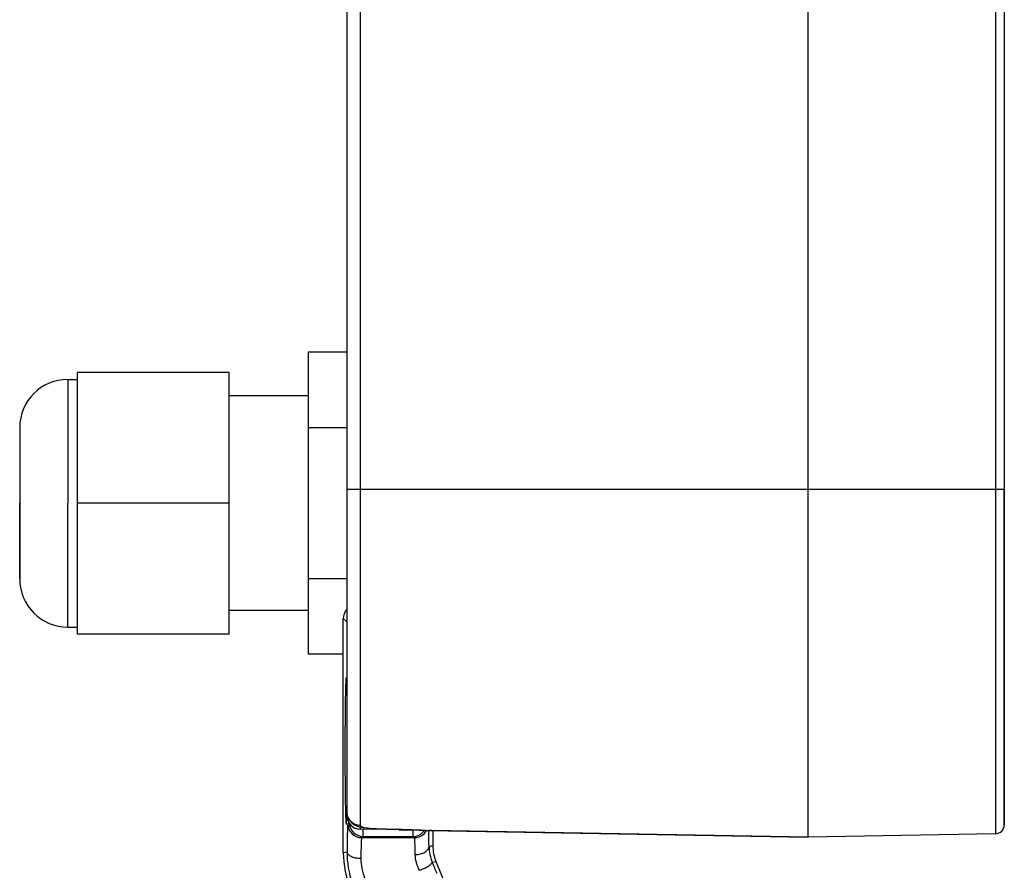
# Paper-space layout '3E0_C_025_1' of a CAD drawing. Units: millimetres. Extents: x 0 to 594, y 0 to 420.
# Drawn here: x 411 to 483, y 221 to 283 of the extents above; entities that cross this region are included whole.
import ezdxf

# ---------------------------------------------------------------- set-up
doc = ezdxf.new("R2010")
doc.units = ezdxf.units.MM
doc.header["$LTSCALE"] = 32.67
for name, color, linetype in [('06___PRT_ALL_SURFS', 7, 'CONTINUOUS'), ('3_ALL_AXES', 7, 'CONTINUOUS'), ('6_ALL_SURFS', 7, 'CONTINUOUS'), ('7_ALL_FEATURES', 7, 'CONTINUOUS')]:
    doc.layers.add(name, color=color, linetype=linetype)

psp = doc.layouts.new('3E0_C_025_1')

# ---------------------------------------------------------------- linework, layer by layer
at = {"layer": '06___PRT_ALL_SURFS', "color": 7, "linetype": 'Continuous'}
for p, q in [((434.941, 222.533), (434.941, 239.534)), ((441.441, 224.137), (441.441, 223.031)), ((441.67, 221.883), (457.727, 183.116))]:
    psp.add_line(p, q, dxfattribs=at)
at = {"layer": '06___PRT_ALL_SURFS', "color": 9, "linetype": 'Continuous'}
for p, q in [((434.941, 239.534), (435.191, 239.284)), ((435.348, 224.691), (435.272, 224.615)), ((436.366, 224.225), (436.366, 223.709)), ((440.017, 223.709), (440.017, 224.161)), ((436.366, 223.709), (436.272, 223.615)), ((436.272, 223.615), (440.111, 223.615)), ((436.366, 223.709), (440.017, 223.709)), ((440.111, 223.615), (440.017, 223.709)), ((434.941, 222.533), (435.212, 222.587)), ((441.166, 222.976), (441.441, 223.031)), ((441.406, 221.83), (441.67, 221.883))]:
    psp.add_line(p, q, dxfattribs=at)
at = {"layer": '06___PRT_ALL_SURFS', "color": 7, "linetype": 'Continuous'}
for centre, radius, start, end in [((435.941, 239.534), 1, 150.00091, 180.00164), ((435.943, 239.533), 1.002, 138.60296, 149.98649), ((441.94, 222.533), 6.999, 179.99998, 202.50002), ((444.441, 223.031), 3, 179.99998, 202.50002)]:
    psp.add_arc(centre, radius, start, end, dxfattribs=at)
at = {"layer": '06___PRT_ALL_SURFS', "color": 9, "linetype": 'Continuous'}
for centre, radius, start, end in [((436.272, 224.615), 1, 180.02096, 269.97904), ((436.366, 224.709), 1, 182.4793, 269.9789), ((440.017, 224.709), 1, 270.01976, 316.87446), ((440.11, 224.615), 1, 270.02011, 320.88819), ((440.015, 224.71), 1.002, 316.87993, 325.77951), ((440.108, 224.616), 1.003, 320.89947, 331.88039), ((402.49, 222.92), 38.672, 1.2887, 1.81073), ((352.302, 221.867), 88.87, 0.71503, 1.23945), ((442.041, 222.531), 6.829, 179.53051, 199.18747), ((444.259, 223.027), 3.094, 180.94111, 202.74952), ((196.83, 119.549), 265.101, 22.4997, 22.69459)]:
    psp.add_arc(centre, radius, start, end, dxfattribs=at)
at = {"layer": '06___PRT_ALL_SURFS', "color": 7, "linetype": 'Continuous'}
for start_param, end_param in [(-0.017444, 1.570796), (-4.712389, -4.537885), (-4.537885, -4.407007), (-4.407007, -3.839822), (-3.839822, -3.774369), (-3.774369, -3.599817), (-3.599817, -3.4689), (-3.4689, -3.124148), (-3.124148, -2.814286), (-2.814286, -2.683368), (-2.683368, -2.676252)]:
    psp.add_ellipse((435.153, 229.909), major_axis=(0, 5.337), ratio=0.017458, start_param=start_param, end_param=end_param, dxfattribs=at)
at = {"layer": '06___PRT_ALL_SURFS', "color": 9, "linetype": 'Continuous'}
for points, knots in [([(435.272, 224.615), (435.269, 224.611), (435.267, 224.596), (435.262, 224.567), (435.258, 224.52), (435.254, 224.458), (435.249, 224.379), (435.243, 224.242), (435.237, 224.034), (435.229, 223.743), (435.223, 223.399), (435.217, 223.008), (435.214, 222.732), (435.212, 222.587)], [0, 0, 0, 0, 0.006751, 0.021552, 0.044491, 0.075502, 0.11447, 0.161236, 0.277355, 0.421926, 0.59253, 0.786306, 1, 1, 1, 1]), ([(436.272, 223.615), (436.269, 223.613), (436.266, 223.601), (436.262, 223.579), (436.258, 223.544), (436.253, 223.497), (436.249, 223.438), (436.243, 223.336), (436.236, 223.18), (436.229, 222.961), (436.223, 222.703), (436.217, 222.409), (436.214, 222.203), (436.212, 222.094)], [0, 0, 0, 0, 0.007026, 0.021942, 0.044943, 0.075987, 0.114968, 0.161731, 0.277809, 0.422304, 0.592802, 0.78645, 1, 1, 1, 1]), ([(440.166, 222.386), (440.164, 222.475), (440.161, 222.644), (440.155, 222.882), (440.149, 223.091), (440.142, 223.267), (440.136, 223.391), (440.131, 223.473), (440.127, 223.52), (440.123, 223.558), (440.12, 223.586), (440.116, 223.603), (440.113, 223.613), (440.111, 223.615)], [0, 0, 0, 0, 0.216642, 0.411342, 0.581526, 0.724946, 0.839718, 0.885879, 0.924354, 0.955028, 0.977825, 0.992736, 1, 1, 1, 1]), ([(436.212, 222.094), (436.085, 222.095), (435.845, 222.119), (435.566, 222.205), (435.389, 222.308), (435.293, 222.393), (435.23, 222.486), (435.213, 222.555), (435.212, 222.587)], [0, 0, 0, 0, 0.318042, 0.601633, 0.722585, 0.827674, 0.918468, 1, 1, 1, 1]), ([(440.166, 222.386), (440.293, 222.387), (440.537, 222.416), (440.817, 222.521), (440.992, 222.643), (441.087, 222.745), (441.149, 222.857), (441.165, 222.937), (441.166, 222.976)], [0, 0, 0, 0, 0.303208, 0.578628, 0.699989, 0.809207, 0.907889, 1, 1, 1, 1]), ([(440.482, 221.24), (440.38, 221.423), (440.226, 221.796), (440.169, 222.196), (440.166, 222.386)], [0, 0, 0, 0, 0.524453, 1, 1, 1, 1]), ([(436.212, 222.094), (436.209, 221.849), (436.26, 221.339), (436.426, 220.853), (436.536, 220.615)], [0, 0, 0, 0, 0.483047, 1, 1, 1, 1]), ([(440.482, 221.24), (440.607, 221.29), (440.837, 221.392), (441.13, 221.551), (441.316, 221.682), (441.397, 221.773), (441.41, 221.816), (441.406, 221.83)], [0, 0, 0, 0, 0.358696, 0.672084, 0.892366, 0.959033, 1, 1, 1, 1])]:
    psp.add_open_spline(points, degree=3, knots=knots, dxfattribs=at)
at = {"layer": '3_ALL_AXES', "color": 7, "linetype": 'Continuous'}
for p, q in [((432.391, 255.709), (426.641, 255.709)), ((432.391, 240.109), (426.641, 240.109))]:
    psp.add_line(p, q, dxfattribs=at)
at = {"layer": '6_ALL_SURFS', "color": 7, "linetype": 'Continuous'}
for p, q in [((435.191, 377.909), (435.191, 248.909)), ((468.691, 248.909), (468.691, 377.909)), ((482.941, 377.909), (482.941, 248.909)), ((435.191, 248.909), (435.191, 228.885)), ((468.691, 223.66), (468.691, 248.909)), ((482.941, 248.909), (482.941, 225.568)), ((482.941, 225.571), (482.941, 248.909)), ((435.191, 228.885), (435.191, 228.172)), ((435.191, 228.172), (435.191, 225.488)), ((435.191, 225.488), (435.191, 225.228)), ((435.191, 225.488), (435.191, 225.228)), ((482.941, 224.548), (482.941, 225.571)), ((482.941, 225.568), (482.941, 224.548)), ((438.065, 224.195), (436.174, 224.228)), ((439.005, 224.179), (438.065, 224.195)), ((438.066, 224.243), (438.066, 224.243)), ((439.001, 224.223), (439.001, 224.223)), ((439.51, 224.17), (439.005, 224.179)), ((439.005, 224.179), (440.678, 224.149)), ((440.598, 224.151), (439.51, 224.17)), ((440.928, 224.145), (440.598, 224.151)), ((440.678, 224.149), (440.992, 224.144)), ((440.992, 224.144), (441.146, 224.141)), ((441.116, 224.142), (441.146, 224.141)), ((441.146, 224.141), (468.691, 223.66)), ((441.374, 224.137), (441.146, 224.141)), ((468.691, 223.66), (441.374, 224.137)), ((482.303, 223.898), (468.691, 223.66)), ((482.303, 223.898), (468.691, 223.66))]:
    psp.add_line(p, q, dxfattribs=at)
at = {"layer": '6_ALL_SURFS', "color": 9, "linetype": 'Continuous'}
for p, q in [((436.174, 377.909), (436.174, 248.909)), ((482.303, 377.909), (482.303, 248.909)), ((436.174, 248.909), (435.191, 248.909)), ((436.174, 248.909), (436.174, 224.499)), ((468.691, 248.909), (436.174, 248.909)), ((482.303, 248.909), (468.691, 248.909)), ((482.303, 248.909), (482.303, 225.943)), ((482.941, 248.909), (482.303, 248.909)), ((482.303, 225.943), (482.303, 225.406)), ((435.226, 225.228), (435.191, 225.228)), ((482.303, 225.406), (482.303, 223.898)), ((438.069, 224.245), (438.066, 224.243)), ((438.069, 224.245), (439.005, 224.225)), ((439.005, 224.225), (439.001, 224.223))]:
    psp.add_line(p, q, dxfattribs=at)
at = {"layer": '6_ALL_SURFS', "color": 7, "linetype": 'Continuous'}
for points in [[(435.191, 225.488), (435.195, 225.4), (435.216, 225.261), (435.256, 225.127), (435.312, 225.001), (435.382, 224.885), (435.465, 224.781), (435.558, 224.69), (435.658, 224.612), (435.76, 224.548), (435.861, 224.498), (435.961, 224.457), (436.061, 224.424), (436.161, 224.397), (436.262, 224.375), (436.368, 224.356)], [(436.368, 224.356), (436.48, 224.339), (436.599, 224.323)], [(436.599, 224.323), (436.728, 224.309), (436.866, 224.297), (437.015, 224.286), (437.173, 224.276), (437.342, 224.267), (437.521, 224.259), (437.708, 224.252), (437.903, 224.246), (438.066, 224.243)], [(438.066, 224.243), (438.248, 224.239), (438.428, 224.235), (438.608, 224.231), (438.789, 224.228), (438.969, 224.224), (439.001, 224.223)], [(439.001, 224.223), (439.212, 224.218), (439.443, 224.212), (439.671, 224.204), (439.893, 224.195), (440.107, 224.186), (440.311, 224.177), (440.504, 224.167), (440.683, 224.159), (440.846, 224.151), (440.996, 224.145), (441.117, 224.142)]]:
    psp.add_lwpolyline(points, dxfattribs=at)
for centre, radius, start, end in [((436.191, 225.228), 1, 180, 269), ((436.191, 225.228), 1, 180, 187.33202), ((436.191, 225.228), 1, 187.33202, 261.83509), ((482.291, 224.548), 0.65, 271, 360)]:
    psp.add_arc(centre, radius, start, end, dxfattribs=at)
at = {"layer": '6_ALL_SURFS', "color": 9, "linetype": 'Continuous'}
for points, knots in [([(436.174, 224.499), (436.045, 224.501), (435.787, 224.556), (435.461, 224.777), (435.242, 225.103), (435.191, 225.361), (435.191, 225.488)], [0, 0, 0, 0, 0.251273, 0.501791, 0.751263, 1, 1, 1, 1]), ([(436.148, 224.399), (436.149, 224.375), (436.152, 224.333), (436.158, 224.277), (436.164, 224.248), (436.169, 224.228), (436.174, 224.228)], [0, 0, 0, 0, 0.422081, 0.731516, 0.923116, 1, 1, 1, 1]), ([(436.174, 224.499), (436.174, 224.478), (436.203, 224.444), (436.254, 224.416), (436.344, 224.382), (436.496, 224.348), (436.833, 224.3), (437.365, 224.265), (437.82, 224.25), (438.069, 224.245)], [0, 0, 0, 0, 0.033159, 0.058553, 0.091337, 0.18002, 0.299058, 0.615425, 1, 1, 1, 1]), ([(439.005, 224.179), (439, 224.179), (438.994, 224.199), (438.992, 224.211), (438.99, 224.222)], [0, 0, 0, 0, 0.286681, 1, 1, 1, 1])]:
    psp.add_open_spline(points, degree=3, knots=knots, dxfattribs=at)
at = {"layer": '6_ALL_SURFS', "color": 7, "linetype": 'Continuous'}
psp.add_open_spline([(439.005, 224.225), (439.423, 224.216), (440.127, 224.191), (440.831, 224.148), (441.116, 224.142)], degree=3, knots=[0, 0, 0, 0, 0.594178, 1, 1, 1, 1], dxfattribs=at)
at = {"layer": '7_ALL_FEATURES', "color": 7, "linetype": 'Continuous'}
for p, q in [((432.391, 258.879), (432.391, 255.709)), ((435.191, 258.879), (432.391, 258.879)), ((415.641, 247.909), (415.641, 257.409)), ((426.641, 257.409), (415.641, 257.409)), ((426.641, 247.909), (426.641, 257.409)), ((414.941, 256.909), (415.641, 256.909)), ((432.391, 255.709), (426.641, 255.709)), ((432.391, 255.709), (432.391, 253.394)), ((411.441, 253.409), (411.441, 253.282)), ((411.441, 253.39), (411.441, 253.372)), ((411.441, 253.372), (411.441, 253.326)), ((411.441, 253.326), (411.441, 252.824)), ((411.441, 253.282), (411.441, 252.833)), ((432.391, 253.394), (432.391, 242.424)), ((435.191, 253.394), (432.391, 253.394)), ((411.441, 252.833), (411.441, 252.809)), ((411.441, 252.824), (411.441, 252.809)), ((411.441, 252.809), (411.441, 247.909)), ((411.441, 252.809), (411.441, 247.909)), ((411.441, 243.009), (411.441, 247.909)), ((411.441, 247.909), (411.441, 242.493)), ((415.641, 238.409), (415.641, 247.909)), ((426.641, 247.909), (415.641, 247.909)), ((426.641, 238.409), (426.641, 247.909)), ((411.441, 242.986), (411.441, 243.009)), ((411.441, 242.537), (411.441, 242.986)), ((411.441, 242.409), (411.441, 242.537)), ((411.441, 242.493), (411.441, 242.428)), ((411.441, 242.428), (411.441, 242.409)), ((432.391, 242.424), (432.391, 240.109)), ((435.191, 242.424), (432.391, 242.424)), ((432.391, 240.109), (426.641, 240.109)), ((432.391, 240.109), (432.391, 236.939)), ((414.941, 238.909), (415.641, 238.909)), ((426.641, 238.409), (415.641, 238.409)), ((434.941, 236.939), (432.391, 236.939))]:
    psp.add_line(p, q, dxfattribs=at)
at = {"layer": '7_ALL_FEATURES', "color": 9, "linetype": 'Continuous'}
for p in [(414.941, 256.909), (414.941, 238.909)]:
    psp.add_line(p, (414.941, 247.909), dxfattribs=at)
at = {"layer": '7_ALL_FEATURES', "color": 7, "linetype": 'Continuous'}
for centre, start, end in [((414.941, 253.409), 90, 180), ((414.941, 242.409), 180, 270)]:
    psp.add_arc(centre, 3.5, start, end, dxfattribs=at)

doc.saveas('drawing.dxf')
